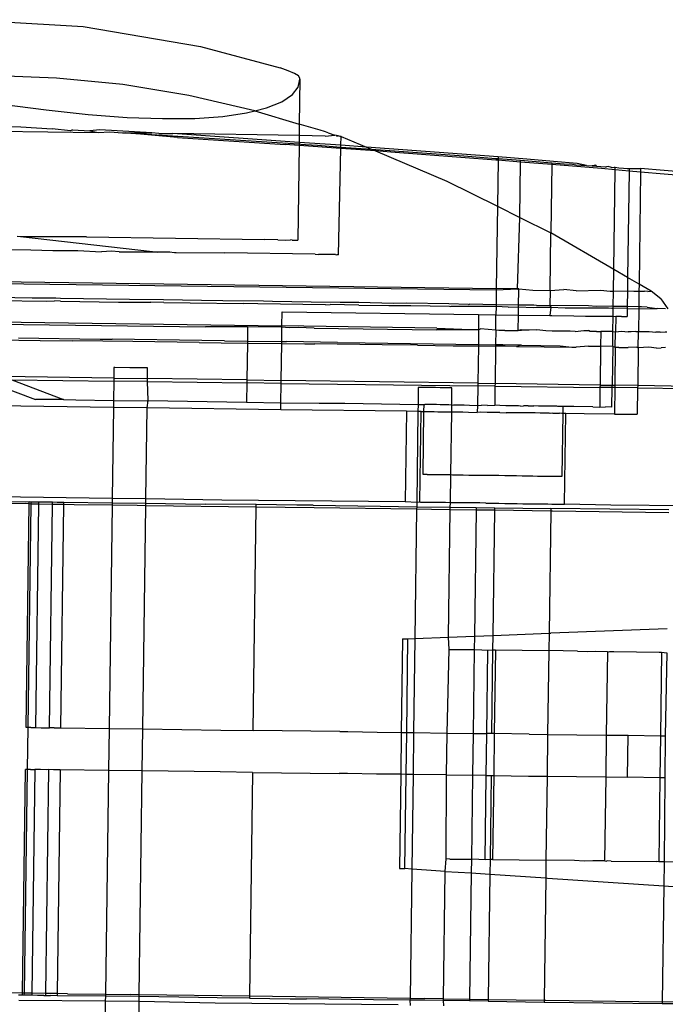
# Model space of a CAD drawing. Extents: x -63 to 63, y -75 to 65.
# Drawn here: x -60 to -59, y 6 to 7 of the extents above; entities that cross this region are included whole.
import ezdxf

# ---------------------------------------------------------------- set-up
doc = ezdxf.new("R2010")
doc.units = 0
doc.header["$MEASUREMENT"] = 0
doc.layers.get('0').update_dxf_attribs({"linetype": 'CONTINUOUS'})

msp = doc.modelspace()

# ---------------------------------------------------------------- linework, layer by layer
for p, q in [((-60.1953, 7.4394), (-60.029, 7.4296)), ((-60.029, 7.4296), (-59.864, 7.4014)), ((-59.864, 7.4014), (-59.7518, 7.3714)), ((-59.7402, 7.3675), (-59.7518, 7.3714)), ((-59.7315, 7.3636), (-59.7402, 7.3675)), ((-60.0666, 7.3572), (-60.1538, 7.3602)), ((-59.9732, 7.3479), (-60.0666, 7.3572)), ((-59.7259, 7.3601), (-59.7315, 7.3636)), ((-59.7261, 7.3443), (-59.7237, 7.3554)), ((-59.7238, 7.357), (-59.7259, 7.3601)), ((-59.7237, 7.3554), (-59.7246, 7.2924)), ((-59.7237, 7.3554), (-59.7238, 7.357)), ((-59.8801, 7.3326), (-59.9732, 7.3479)), ((-59.7343, 7.3338), (-59.7261, 7.3443)), ((-59.7874, 7.3112), (-59.8801, 7.3326)), ((-59.771, 7.315), (-59.7493, 7.3238)), ((-59.7493, 7.3238), (-59.7343, 7.3338)), ((-60.1438, 7.3206), (-60.0811, 7.3123)), ((-60.0811, 7.3123), (-60.0221, 7.306)), ((-59.7988, 7.3081), (-59.7874, 7.3112)), ((-59.7874, 7.3112), (-59.771, 7.315)), ((-59.7874, 7.3112), (-59.7246, 7.2924)), ((-60.0221, 7.306), (-59.9674, 7.3018)), ((-59.9674, 7.3018), (-59.9172, 7.3)), ((-59.9172, 7.3), (-59.872, 7.3004)), ((-59.872, 7.3004), (-59.8326, 7.3032)), ((-59.8326, 7.3032), (-59.7988, 7.3081)), ((-60.349, 7.2853), (-60.0079, 7.2804)), ((-60.1976, 7.2912), (-60.1169, 7.2883)), ((-60.1169, 7.2883), (-60.0729, 7.2858)), ((-60.047, 7.2828), (-60.0729, 7.2858)), ((-60.0443, 7.2844), (-60.047, 7.2828)), ((-60.0443, 7.2844), (-60.02, 7.2828)), ((-60.0057, 7.2844), (-60.02, 7.2828)), ((-60.02, 7.2828), (-60.0079, 7.2804)), ((-59.9323, 7.28), (-60.0057, 7.2844)), ((-59.7246, 7.2924), (-59.7248, 7.2761)), ((-59.695, 7.2836), (-59.7246, 7.2924)), ((-59.6892, 7.2817), (-59.695, 7.2836)), ((-59.6839, 7.2799), (-59.6892, 7.2817)), ((-60.0079, 7.2804), (-59.9914, 7.2812)), ((-59.9914, 7.2812), (-59.9737, 7.2799)), ((-59.9737, 7.2799), (-59.9695, 7.2799)), ((-59.9695, 7.2799), (-59.9323, 7.28)), ((-59.9695, 7.2799), (-59.8663, 7.2735)), ((-59.8964, 7.2736), (-59.9695, 7.2799)), ((-59.9227, 7.2792), (-59.9323, 7.28)), ((-59.9227, 7.2792), (-59.9029, 7.2789)), ((-59.725, 7.2665), (-59.9029, 7.2789)), ((-59.7248, 7.2761), (-59.9029, 7.2789)), ((-59.8964, 7.2736), (-59.7444, 7.2636)), ((-59.8663, 7.2735), (-59.7559, 7.2663)), ((-59.7248, 7.2761), (-59.725, 7.2665)), ((-59.6882, 7.2755), (-59.7248, 7.2761)), ((-59.6882, 7.2755), (-59.6744, 7.2769)), ((-59.6839, 7.2799), (-59.6744, 7.2769)), ((-59.6724, 7.2763), (-59.6744, 7.2769)), ((-59.67, 7.2756), (-59.6724, 7.2763)), ((-59.6724, 7.2763), (-59.6716, 7.2751)), ((-59.6716, 7.2751), (-59.67, 7.2756)), ((-59.667, 7.2749), (-59.67, 7.2756)), ((-59.6658, 7.2749), (-59.667, 7.2749)), ((-59.6661, 7.2625), (-59.6658, 7.2749)), ((-59.6658, 7.2749), (-59.63, 7.2599)), ((-59.7559, 7.2663), (-59.725, 7.2643)), ((-59.725, 7.2622), (-59.7444, 7.2636)), ((-59.725, 7.2622), (-59.7269, 7.1288)), ((-59.725, 7.2665), (-59.725, 7.2643)), ((-59.6884, 7.2642), (-59.725, 7.2665)), ((-59.725, 7.2643), (-59.725, 7.2622)), ((-59.725, 7.2643), (-59.7226, 7.2642)), ((-59.6662, 7.258), (-59.725, 7.2622)), ((-59.7226, 7.2642), (-59.7158, 7.2636)), ((-59.7158, 7.2636), (-59.6988, 7.2624)), ((-59.6988, 7.2624), (-59.6661, 7.26)), ((-59.6661, 7.2625), (-59.6884, 7.2642)), ((-59.6693, 7.1083), (-59.6662, 7.258)), ((-59.6662, 7.258), (-59.6661, 7.26)), ((-59.6174, 7.2546), (-59.6662, 7.258)), ((-59.63, 7.2599), (-59.6661, 7.2625)), ((-59.6661, 7.26), (-59.6661, 7.2625)), ((-59.6661, 7.26), (-59.6228, 7.2568)), ((-59.4445, 7.2462), (-59.63, 7.2599)), ((-59.63, 7.2599), (-59.6228, 7.2568)), ((-59.6228, 7.2568), (-59.6174, 7.2546)), ((-59.6228, 7.2568), (-59.6168, 7.2566)), ((-59.6174, 7.2546), (-59.5166, 7.2121)), ((-59.5956, 7.253), (-59.6174, 7.2546)), ((-59.6168, 7.2566), (-59.4926, 7.2474)), ((-59.4475, 7.2417), (-59.5956, 7.253)), ((-59.4926, 7.2474), (-59.4479, 7.2439)), ((-59.4479, 7.2439), (-59.4445, 7.2437)), ((-59.4445, 7.2415), (-59.4475, 7.2417)), ((-59.4445, 7.2415), (-59.4454, 7.1766)), ((-59.4041, 7.243), (-59.4445, 7.2462)), ((-59.4445, 7.2462), (-59.4445, 7.2437)), ((-59.4445, 7.2437), (-59.4128, 7.2414)), ((-59.4445, 7.2437), (-59.4445, 7.2415)), ((-59.4128, 7.2389), (-59.4445, 7.2415)), ((-59.4128, 7.2414), (-59.3742, 7.2383)), ((-59.4128, 7.2389), (-59.4128, 7.2414)), ((-59.3662, 7.2398), (-59.4041, 7.243)), ((-59.333, 7.2369), (-59.3662, 7.2398)), ((-59.4139, 7.1609), (-59.4128, 7.2389)), ((-59.3688, 7.2353), (-59.4128, 7.2389)), ((-59.3742, 7.2383), (-59.3688, 7.2377)), ((-59.3688, 7.2353), (-59.3701, 7.1391)), ((-59.3688, 7.2377), (-59.3512, 7.2364)), ((-59.3688, 7.2377), (-59.3688, 7.2353)), ((-59.2989, 7.2296), (-59.3688, 7.2353)), ((-59.3512, 7.2364), (-59.3398, 7.2357)), ((-59.3398, 7.2357), (-59.3349, 7.2351)), ((-59.3349, 7.2351), (-59.3197, 7.2339)), ((-59.3197, 7.2339), (-59.333, 7.2369)), ((-59.3197, 7.2339), (-59.3117, 7.2335)), ((-59.3066, 7.2345), (-59.3117, 7.2335)), ((-59.3117, 7.2335), (-59.3059, 7.2329)), ((-59.3059, 7.2329), (-59.3066, 7.2345)), ((-59.3059, 7.2329), (-59.2936, 7.2319)), ((-59.2797, 7.2279), (-59.2989, 7.2296)), ((-59.2936, 7.2319), (-59.2917, 7.2321)), ((-59.2885, 7.2327), (-59.2917, 7.2321)), ((-59.2885, 7.2327), (-59.2831, 7.2312)), ((-59.2831, 7.2312), (-59.2808, 7.2315)), ((-59.2816, 7.0876), (-59.2797, 7.2279)), ((-59.2808, 7.2315), (-59.2797, 7.2317)), ((-59.2797, 7.2317), (-59.2744, 7.2306)), ((-59.2797, 7.2279), (-59.2797, 7.2317)), ((-59.26, 7.2262), (-59.2797, 7.2279)), ((-59.2744, 7.2306), (-59.2676, 7.2301)), ((-59.2676, 7.2301), (-59.2628, 7.2299)), ((-59.2628, 7.2299), (-59.26, 7.2298)), ((-59.26, 7.2262), (-59.2621, 7.0763)), ((-59.26, 7.2298), (-59.2437, 7.2298)), ((-59.26, 7.2298), (-59.26, 7.2262)), ((-59.2437, 7.2248), (-59.26, 7.2262)), ((-59.2437, 7.2298), (-59.2437, 7.2248)), ((-59.0749, 7.2149), (-59.2437, 7.2298)), ((-59.5166, 7.2121), (-59.4454, 7.1766)), ((-59.2437, 7.2248), (-59.2459, 7.0669)), ((-59.1293, 7.2149), (-59.2437, 7.2248)), ((-59.4454, 7.1766), (-59.447, 7.0607)), ((-59.4454, 7.1766), (-59.4139, 7.1609)), ((-59.417, 7.0602), (-59.4139, 7.1609)), ((-59.4139, 7.1609), (-59.3701, 7.1391)), ((-60.1177, 7.1337), (-60.1221, 7.1342)), ((-60.0244, 7.1336), (-60.1177, 7.1337)), ((-59.9313, 7.1122), (-60.1177, 7.1337)), ((-60.0244, 7.1336), (-59.7735, 7.1298)), ((-59.7551, 7.1291), (-59.7735, 7.1298)), ((-59.7551, 7.1291), (-59.7435, 7.129)), ((-59.7435, 7.129), (-59.7371, 7.1291)), ((-59.7347, 7.1289), (-59.7371, 7.1291)), ((-59.7347, 7.1289), (-59.7291, 7.1288)), ((-59.3712, 7.058), (-59.3701, 7.1391)), ((-59.2816, 7.0876), (-59.3701, 7.1391)), ((-60.1635, 7.116), (-60.103, 7.1152)), ((-60.103, 7.1152), (-60.0719, 7.1144)), ((-59.7291, 7.1288), (-59.7269, 7.1288)), ((-60.0719, 7.1144), (-60.0367, 7.1142)), ((-60.0367, 7.1142), (-60.0034, 7.1125)), ((-59.9893, 7.1131), (-60.0034, 7.1125)), ((-59.9786, 7.1122), (-59.9893, 7.1131)), ((-59.9786, 7.1122), (-59.9313, 7.1122)), ((-59.9313, 7.1122), (-59.9243, 7.1126)), ((-59.9247, 7.1116), (-59.9313, 7.1122)), ((-59.9077, 7.1123), (-59.9247, 7.1116)), ((-59.9243, 7.1126), (-59.9077, 7.1123)), ((-59.9077, 7.1123), (-59.9005, 7.1116)), ((-59.9005, 7.1116), (-59.8983, 7.1114)), ((-59.8983, 7.1114), (-59.8294, 7.1112)), ((-59.7023, 7.1091), (-59.8294, 7.1112)), ((-59.7023, 7.1091), (-59.6974, 7.1086)), ((-59.6775, 7.1084), (-59.6974, 7.1086)), ((-59.6735, 7.1085), (-59.6775, 7.1084)), ((-59.6735, 7.1085), (-59.6718, 7.1083)), ((-59.6693, 7.1083), (-59.6718, 7.1083)), ((-59.282, 7.0571), (-59.2816, 7.0876)), ((-59.2621, 7.0763), (-59.2816, 7.0876)), ((-60.3519, 7.0737), (-59.447, 7.0607)), ((-59.2621, 7.0763), (-59.262, 7.0576)), ((-59.2459, 7.0669), (-59.2621, 7.0763)), ((-60.3519, 7.0705), (-59.447, 7.0589)), ((-59.417, 7.0602), (-59.447, 7.0607)), ((-59.447, 7.0607), (-59.447, 7.0589)), ((-59.447, 7.0589), (-59.417, 7.0602)), ((-59.4153, 7.0602), (-59.417, 7.0602)), ((-59.4153, 7.0585), (-59.417, 7.0602)), ((-59.4153, 7.0602), (-59.3955, 7.0583)), ((-59.2459, 7.0669), (-59.246, 7.0568)), ((-59.2286, 7.0568), (-59.2459, 7.0669)), ((-60.3512, 7.0466), (-60.0807, 7.043)), ((-60.1012, 7.047), (-60.1729, 7.0484)), ((-60.0678, 7.0469), (-60.1012, 7.047)), ((-60.0611, 7.0468), (-60.0678, 7.0469)), ((-59.9638, 7.0451), (-60.0611, 7.0468)), ((-59.447, 7.0589), (-59.4473, 7.0376)), ((-59.4156, 7.0371), (-59.4153, 7.0585)), ((-59.3955, 7.0583), (-59.3712, 7.058)), ((-59.3712, 7.058), (-59.3715, 7.0369)), ((-59.3712, 7.058), (-59.352, 7.0592)), ((-59.3345, 7.0576), (-59.352, 7.0592)), ((-59.3345, 7.0576), (-59.3001, 7.0583)), ((-59.3001, 7.0583), (-59.2868, 7.0571)), ((-59.2868, 7.0571), (-59.282, 7.0571)), ((-59.2822, 7.0356), (-59.282, 7.0571)), ((-59.282, 7.0571), (-59.262, 7.0576)), ((-59.262, 7.0576), (-59.2626, 7.0353)), ((-59.262, 7.0576), (-59.2531, 7.0568)), ((-59.2531, 7.0568), (-59.246, 7.0568)), ((-59.246, 7.0568), (-59.2463, 7.0351)), ((-59.246, 7.0568), (-59.2381, 7.0571)), ((-59.2336, 7.0567), (-59.2381, 7.0571)), ((-59.2336, 7.0567), (-59.2286, 7.0568)), ((-59.2154, 7.046), (-59.2286, 7.0568)), ((-59.2154, 7.046), (-59.2053, 7.0321)), ((-60.0807, 7.043), (-60.0698, 7.0432)), ((-60.0612, 7.0428), (-60.0698, 7.0432)), ((-60.0612, 7.0428), (-59.9795, 7.0417)), ((-59.9795, 7.0417), (-59.9337, 7.0414)), ((-59.9158, 7.0448), (-59.9638, 7.0451)), ((-59.9157, 7.0409), (-59.9337, 7.0414)), ((-59.8623, 7.044), (-59.9158, 7.0448)), ((-59.9157, 7.0409), (-59.8786, 7.0404)), ((-59.8786, 7.0404), (-59.8037, 7.0398)), ((-59.8324, 7.0432), (-59.8623, 7.044)), ((-59.7751, 7.0428), (-59.8324, 7.0432)), ((-59.7829, 7.0391), (-59.8037, 7.0398)), ((-59.6877, 7.0379), (-59.7829, 7.0391)), ((-59.7626, 7.0426), (-59.7751, 7.0428)), ((-59.7081, 7.0414), (-59.7626, 7.0426)), ((-59.6668, 7.0412), (-59.7081, 7.0414)), ((-59.6877, 7.0379), (-59.6812, 7.0382)), ((-59.6409, 7.0373), (-59.6812, 7.0382)), ((-59.6409, 7.0409), (-59.6668, 7.0412)), ((-59.5923, 7.0398), (-59.6409, 7.0409)), ((-59.6409, 7.0373), (-59.5985, 7.0367)), ((-59.5985, 7.0367), (-59.5675, 7.0368)), ((-59.5737, 7.0399), (-59.5923, 7.0398)), ((-59.5137, 7.039), (-59.5737, 7.0399)), ((-59.5675, 7.0368), (-59.5132, 7.0357)), ((-59.486, 7.0382), (-59.5137, 7.039)), ((-59.5132, 7.0357), (-59.5111, 7.0356)), ((-59.4635, 7.0355), (-59.5111, 7.0356)), ((-59.486, 7.0382), (-59.4846, 7.0386)), ((-59.4473, 7.0376), (-59.4846, 7.0386)), ((-59.4473, 7.0353), (-59.4635, 7.0355)), ((-59.4473, 7.0353), (-59.4475, 7.0236)), ((-59.4156, 7.0371), (-59.4473, 7.0376)), ((-59.4473, 7.0376), (-59.4473, 7.0353)), ((-59.4304, 7.0346), (-59.4473, 7.0353)), ((-59.4304, 7.0346), (-59.4156, 7.0349)), ((-59.4158, 7.0232), (-59.4156, 7.0349)), ((-59.3999, 7.0374), (-59.4156, 7.0371)), ((-59.4156, 7.0349), (-59.4156, 7.0371)), ((-59.4156, 7.0349), (-59.3946, 7.0342)), ((-59.3942, 7.0373), (-59.3999, 7.0374)), ((-59.3946, 7.0342), (-59.3716, 7.0344)), ((-59.3903, 7.0368), (-59.3942, 7.0373)), ((-59.3903, 7.0368), (-59.3715, 7.0369)), ((-59.3703, 7.0343), (-59.3717, 7.0227)), ((-59.3716, 7.0344), (-59.3703, 7.0343)), ((-59.3173, 7.0361), (-59.3715, 7.0369)), ((-59.3715, 7.0369), (-59.3703, 7.0343)), ((-59.3703, 7.0343), (-59.35, 7.0336)), ((-59.35, 7.0336), (-59.289, 7.0334)), ((-59.3062, 7.0355), (-59.3173, 7.0361)), ((-59.2846, 7.0357), (-59.3062, 7.0355)), ((-59.289, 7.0334), (-59.2843, 7.0328)), ((-59.2822, 7.0356), (-59.2846, 7.0357)), ((-59.2843, 7.0328), (-59.2823, 7.0328)), ((-59.2824, 7.0216), (-59.2823, 7.0328)), ((-59.2823, 7.0328), (-59.2822, 7.0356)), ((-59.2627, 7.0325), (-59.2823, 7.0328)), ((-59.2626, 7.0353), (-59.2822, 7.0356)), ((-59.2627, 7.0325), (-59.2628, 7.0214)), ((-59.2626, 7.0353), (-59.2627, 7.0325)), ((-59.2627, 7.0325), (-59.2463, 7.0323)), ((-59.2463, 7.0351), (-59.2626, 7.0353)), ((-59.2463, 7.0323), (-59.2468, 7.0003)), ((-59.2424, 7.035), (-59.2463, 7.0351)), ((-59.2463, 7.0351), (-59.2463, 7.0323)), ((-59.2463, 7.0323), (-59.2202, 7.0326)), ((-59.2346, 7.0343), (-59.2424, 7.035)), ((-59.2346, 7.0343), (-59.2202, 7.0326)), ((-59.2086, 7.0319), (-59.2202, 7.0326)), ((-59.7491, 7.008), (-59.7488, 7.0277)), ((-59.7488, 7.0277), (-59.472, 7.0239)), ((-59.472, 7.0239), (-59.4723, 7.0039)), ((-59.472, 7.0239), (-59.4475, 7.0236)), ((-59.4478, 7.0019), (-59.4475, 7.0236)), ((-59.4475, 7.0236), (-59.4158, 7.0232)), ((-59.4161, 7.0016), (-59.4158, 7.0232)), ((-59.4158, 7.0232), (-59.3717, 7.0227)), ((-59.3717, 7.0227), (-59.369, 7.0225)), ((-59.369, 7.0225), (-59.3378, 7.0222)), ((-59.3378, 7.0222), (-59.3213, 7.0219)), ((-59.3213, 7.0219), (-59.3087, 7.0219)), ((-59.3087, 7.0219), (-59.2824, 7.0216)), ((-59.2827, 7), (-59.2824, 7.0216)), ((-59.2824, 7.0216), (-59.2788, 7.0214)), ((-59.2788, 7.0214), (-59.279, 6.9997)), ((-59.2704, 7.0214), (-59.2788, 7.0214)), ((-59.2704, 7.0214), (-59.2628, 7.0214)), ((-60.3527, 7.0165), (-59.7491, 7.008)), ((-60.2512, 7.0119), (-59.857, 7.0067)), ((-59.7974, 7.0067), (-59.857, 7.0067)), ((-59.7974, 7.0067), (-59.7977, 6.9867)), ((-59.7491, 7.0061), (-59.7974, 7.0067)), ((-59.7494, 6.9859), (-59.7491, 7.0061)), ((-59.7491, 7.0061), (-59.7491, 7.008)), ((-59.531, 7.0048), (-59.7491, 7.008)), ((-59.7391, 7.0052), (-59.7491, 7.0061)), ((-59.7261, 7.0058), (-59.7391, 7.0052)), ((-59.7036, 7.0048), (-59.7261, 7.0058)), ((-59.7036, 7.0048), (-59.5312, 7.0026)), ((-59.531, 7.0048), (-59.472, 7.0023)), ((-60.1201, 6.9912), (-60.005, 6.9895)), ((-59.472, 7.0023), (-59.5312, 7.0026)), ((-59.4723, 7.0039), (-59.472, 7.0023)), ((-59.472, 7.0023), (-59.4723, 6.9818)), ((-59.472, 7.0023), (-59.4694, 7.0038)), ((-59.4478, 7.0019), (-59.4694, 7.0038)), ((-59.4478, 7.0019), (-59.4481, 6.9814)), ((-59.4435, 7.0016), (-59.4478, 7.0019)), ((-59.4348, 7.0015), (-59.4435, 7.0016)), ((-59.4348, 7.0015), (-59.4161, 7.0016)), ((-59.4161, 7.0016), (-59.4122, 7.003)), ((-59.4114, 7.0014), (-59.4161, 7.0016)), ((-59.4122, 7.003), (-59.3901, 7.0026)), ((-59.3901, 7.0026), (-59.4114, 7.0014)), ((-59.3774, 7.0011), (-59.3901, 7.0026)), ((-59.3681, 7.0007), (-59.3774, 7.0011)), ((-59.343, 7.0007), (-59.3681, 7.0007)), ((-59.3361, 7.0003), (-59.343, 7.0007)), ((-59.3361, 7.0003), (-59.3235, 7.0016)), ((-59.3235, 7.0016), (-59.3173, 7.0015)), ((-59.3149, 7.0003), (-59.3173, 7.0015)), ((-59.3056, 7), (-59.3149, 7.0003)), ((-59.3056, 7), (-59.2998, 7)), ((-59.2998, 7), (-59.3001, 6.9793)), ((-59.2948, 7.0001), (-59.2998, 7)), ((-59.2839, 7), (-59.2948, 7.0001)), ((-59.2827, 7), (-59.2839, 7)), ((-59.283, 6.979), (-59.2827, 7)), ((-59.2827, 7), (-59.279, 6.9997)), ((-59.2794, 6.9775), (-59.279, 6.9997)), ((-59.279, 6.9997), (-59.2704, 7.0007)), ((-59.2704, 7.0007), (-59.2613, 6.9995)), ((-59.2568, 6.9995), (-59.2613, 6.9995)), ((-59.2505, 7.0003), (-59.2568, 6.9995)), ((-59.2505, 7.0003), (-59.2468, 7.0003)), ((-59.2471, 6.9773), (-59.2468, 7.0003)), ((-59.2468, 7.0003), (-59.2314, 7)), ((-59.2314, 7), (-59.2222, 6.9992)), ((-59.2162, 6.9991), (-59.2222, 6.9992)), ((-59.2162, 6.9991), (-59.2092, 6.9995)), ((-59.2092, 6.9995), (-59.2069, 6.9995)), ((-60.2252, 6.9894), (-60.0899, 6.9876)), ((-60.0899, 6.9876), (-60.0436, 6.9871)), ((-59.9593, 6.9859), (-60.0436, 6.9871)), ((-60.005, 6.9895), (-59.9883, 6.9894)), ((-59.8621, 6.9876), (-59.9883, 6.9894)), ((-59.8659, 6.9847), (-59.9593, 6.9859)), ((-59.8659, 6.9847), (-59.8345, 6.9843)), ((-59.8301, 6.9871), (-59.8621, 6.9876)), ((-59.8345, 6.9843), (-59.7977, 6.9839)), ((-59.8301, 6.9871), (-59.7977, 6.9867)), ((-59.7977, 6.9839), (-59.7984, 6.9319)), ((-59.7977, 6.9867), (-59.7977, 6.9839)), ((-59.7977, 6.9867), (-59.7494, 6.9859)), ((-59.7977, 6.9839), (-59.7494, 6.9833)), ((-59.7501, 6.9312), (-59.7494, 6.9833)), ((-59.7494, 6.9859), (-59.7428, 6.9859)), ((-59.7494, 6.9833), (-59.7494, 6.9859)), ((-59.7494, 6.9833), (-59.717, 6.9828)), ((-59.6706, 6.9847), (-59.7428, 6.9859)), ((-59.717, 6.9828), (-59.7028, 6.9827)), ((-59.6077, 6.9814), (-59.7028, 6.9827)), ((-59.6706, 6.9847), (-59.6316, 6.9843)), ((-59.6316, 6.9843), (-59.4723, 6.9818)), ((-59.558, 6.9809), (-59.6077, 6.9814)), ((-59.558, 6.9809), (-59.5079, 6.9801)), ((-59.5079, 6.9801), (-59.4723, 6.9798)), ((-59.4723, 6.9798), (-59.473, 6.9273)), ((-59.4723, 6.9818), (-59.4723, 6.9798)), ((-59.4723, 6.9818), (-59.4481, 6.9814)), ((-59.4723, 6.9798), (-59.4481, 6.9795)), ((-59.4481, 6.9795), (-59.4488, 6.9269)), ((-59.4481, 6.9814), (-59.4481, 6.9795)), ((-59.4377, 6.9814), (-59.4481, 6.9814)), ((-59.4344, 6.9794), (-59.4481, 6.9795)), ((-59.4113, 6.9809), (-59.4377, 6.9814)), ((-59.4185, 6.9791), (-59.4344, 6.9794)), ((-59.4113, 6.9809), (-59.4185, 6.9791)), ((-59.4185, 6.9791), (-59.3404, 6.9781)), ((-59.4113, 6.9809), (-59.357, 6.9801)), ((-59.357, 6.9801), (-59.3404, 6.9781)), ((-59.3404, 6.9781), (-59.3347, 6.9782)), ((-59.3169, 6.9794), (-59.3347, 6.9782)), ((-59.3169, 6.9794), (-59.3001, 6.9793)), ((-59.3001, 6.9793), (-59.3008, 6.9248)), ((-59.283, 6.979), (-59.3001, 6.9793)), ((-59.283, 6.979), (-59.2837, 6.9245)), ((-59.2794, 6.9775), (-59.283, 6.979)), ((-59.2794, 6.9775), (-59.2801, 6.9244)), ((-59.2744, 6.9774), (-59.2794, 6.9775)), ((-59.2744, 6.9774), (-59.261, 6.9774)), ((-59.249, 6.9782), (-59.261, 6.9774)), ((-59.249, 6.9782), (-59.2471, 6.9773)), ((-59.2471, 6.9773), (-59.2478, 6.924)), ((-59.2319, 6.9781), (-59.2471, 6.9773)), ((-59.2211, 6.9768), (-59.2319, 6.9781)), ((-59.2211, 6.9768), (-59.2149, 6.977)), ((-59.2088, 6.9774), (-59.2149, 6.977)), ((-59.9858, 6.9495), (-59.986, 6.9345)), ((-59.9845, 6.9495), (-59.9858, 6.9495)), ((-59.9633, 6.9492), (-59.9845, 6.9495)), ((-59.9616, 6.9492), (-59.9633, 6.9492)), ((-59.9557, 6.9491), (-59.9616, 6.9492)), ((-59.9399, 6.9489), (-59.9557, 6.9491)), ((-59.9383, 6.9488), (-59.9399, 6.9489)), ((-59.9385, 6.9339), (-59.9383, 6.9488)), ((-59.986, 6.9345), (-60.142, 6.9367)), ((-60.1714, 6.9327), (-60.0962, 6.9044)), ((-60.1298, 6.9321), (-60.0571, 6.9044)), ((-60.1298, 6.9321), (-59.9861, 6.9302)), ((-59.9861, 6.9302), (-59.9865, 6.903)), ((-59.986, 6.9345), (-59.9861, 6.9302)), ((-59.9386, 6.9296), (-59.9861, 6.9302)), ((-59.986, 6.9345), (-59.9385, 6.9339)), ((-59.9386, 6.9296), (-59.9385, 6.9339)), ((-59.9375, 6.9028), (-59.9386, 6.9296)), ((-59.9386, 6.9296), (-59.7985, 6.9277)), ((-59.7984, 6.9319), (-59.9385, 6.9339)), ((-59.7985, 6.9277), (-59.7989, 6.9004)), ((-59.7984, 6.9319), (-59.7985, 6.9277)), ((-59.7502, 6.9271), (-59.7985, 6.9277)), ((-59.7984, 6.9319), (-59.7501, 6.9312)), ((-59.7505, 6.8998), (-59.7502, 6.9271)), ((-59.7502, 6.9271), (-59.7501, 6.9312)), ((-59.7502, 6.9271), (-59.473, 6.9235)), ((-59.473, 6.9273), (-59.7501, 6.9312)), ((-59.5569, 6.9215), (-59.5573, 6.8971)), ((-59.5553, 6.9215), (-59.5569, 6.9215)), ((-59.5344, 6.9212), (-59.5553, 6.9215)), ((-59.5328, 6.9212), (-59.5344, 6.9212)), ((-59.5259, 6.921), (-59.5328, 6.9212)), ((-59.5109, 6.9209), (-59.5259, 6.921)), ((-59.5096, 6.9208), (-59.5109, 6.9209)), ((-59.5099, 6.8965), (-59.5096, 6.9208)), ((-59.473, 6.9235), (-59.4734, 6.896)), ((-59.473, 6.9273), (-59.4488, 6.9269)), ((-59.473, 6.9273), (-59.473, 6.9235)), ((-59.4489, 6.9232), (-59.473, 6.9235)), ((-59.4489, 6.9232), (-59.4492, 6.8962)), ((-59.4488, 6.9269), (-59.4489, 6.9232)), ((-59.4489, 6.9232), (-59.3009, 6.9213)), ((-59.3008, 6.9248), (-59.4488, 6.9269)), ((-59.3009, 6.9213), (-59.3013, 6.8937)), ((-59.3008, 6.9248), (-59.3009, 6.9213)), ((-59.2838, 6.9211), (-59.3009, 6.9213)), ((-59.3008, 6.9248), (-59.2837, 6.9245)), ((-59.2842, 6.8937), (-59.2838, 6.9211)), ((-59.2838, 6.9211), (-59.2837, 6.9245)), ((-59.2801, 6.9211), (-59.2838, 6.9211)), ((-59.2837, 6.9245), (-59.2801, 6.9244)), ((-59.2801, 6.9211), (-59.2806, 6.8836)), ((-59.2801, 6.9244), (-59.2801, 6.9211)), ((-59.2478, 6.924), (-59.2801, 6.9244)), ((-59.2479, 6.9207), (-59.2801, 6.9211)), ((-59.2478, 6.924), (-59.2479, 6.9207)), ((-58.8142, 6.9173), (-59.2478, 6.924)), ((-59.2479, 6.9207), (-59.2484, 6.8836)), ((-59.2479, 6.9207), (-58.8072, 6.9155)), ((-59.9866, 6.8931), (-60.345, 6.8979)), ((-60.0571, 6.9044), (-60.0962, 6.9044)), ((-60.0571, 6.9044), (-60.0396, 6.9037)), ((-60.0396, 6.9037), (-59.9865, 6.903)), ((-59.9866, 6.8931), (-59.9883, 6.7649)), ((-59.9865, 6.903), (-59.9866, 6.8931)), ((-59.9391, 6.8925), (-59.9866, 6.8931)), ((-59.9865, 6.903), (-59.939, 6.9023)), ((-59.9391, 6.8925), (-59.9375, 6.9028)), ((-59.939, 6.9023), (-59.9375, 6.9028)), ((-59.9375, 6.9028), (-59.7989, 6.9004)), ((-59.7989, 6.9004), (-59.7505, 6.8998)), ((-59.7507, 6.8899), (-59.7505, 6.8998)), ((-59.7505, 6.8998), (-59.6965, 6.899)), ((-59.6965, 6.899), (-59.6605, 6.899)), ((-59.6605, 6.899), (-59.5573, 6.8971)), ((-59.5573, 6.8971), (-59.5574, 6.8873)), ((-59.5573, 6.8971), (-59.5488, 6.8973)), ((-59.549, 6.8874), (-59.5488, 6.8973)), ((-59.5488, 6.8973), (-59.5478, 6.8973)), ((-59.5432, 6.8973), (-59.5478, 6.8973)), ((-59.5401, 6.8971), (-59.5432, 6.8973)), ((-59.5314, 6.8971), (-59.5401, 6.8971)), ((-59.5263, 6.8969), (-59.5314, 6.8971)), ((-59.514, 6.8969), (-59.5263, 6.8969)), ((-59.5099, 6.8965), (-59.514, 6.8969)), ((-59.5099, 6.8965), (-59.5074, 6.8967)), ((-59.5098, 6.8868), (-59.5099, 6.8965)), ((-59.5074, 6.8967), (-59.4923, 6.8967)), ((-59.4923, 6.8967), (-59.4846, 6.8963)), ((-59.4846, 6.8963), (-59.4734, 6.896)), ((-59.4734, 6.896), (-59.4739, 6.8861)), ((-59.4734, 6.896), (-59.4678, 6.8963)), ((-59.4595, 6.896), (-59.4678, 6.8963)), ((-59.4595, 6.896), (-59.4492, 6.8962)), ((-59.4421, 6.896), (-59.4492, 6.8962)), ((-59.4338, 6.8956), (-59.4421, 6.896)), ((-59.417, 6.8956), (-59.4338, 6.8956)), ((-59.4156, 6.8956), (-59.417, 6.8956)), ((-59.4128, 6.8952), (-59.4156, 6.8956)), ((-59.4128, 6.8952), (-59.4088, 6.8956)), ((-59.4019, 6.8954), (-59.4088, 6.8956)), ((-59.4019, 6.8954), (-59.3943, 6.8953)), ((-59.3876, 6.895), (-59.3943, 6.8953)), ((-59.3771, 6.8951), (-59.3876, 6.895)), ((-59.3753, 6.895), (-59.3771, 6.8951)), ((-59.3709, 6.8951), (-59.3753, 6.895)), ((-59.3638, 6.8949), (-59.3709, 6.8951)), ((-59.3616, 6.8948), (-59.3638, 6.8949)), ((-59.3604, 6.8947), (-59.3616, 6.8948)), ((-59.3584, 6.8947), (-59.3604, 6.8947)), ((-59.3543, 6.8944), (-59.3584, 6.8947)), ((-59.3528, 6.8946), (-59.3543, 6.8944)), ((-59.3529, 6.8848), (-59.3528, 6.8946)), ((-59.3377, 6.8946), (-59.3528, 6.8946)), ((-59.3112, 6.8942), (-59.3377, 6.8946)), ((-59.3112, 6.8942), (-59.3013, 6.8937)), ((-59.3013, 6.8937), (-59.2931, 6.8939)), ((-59.2842, 6.8937), (-59.2931, 6.8939)), ((-59.9408, 6.7643), (-59.9391, 6.8925)), ((-59.7507, 6.8899), (-59.9391, 6.8925)), ((-59.5737, 6.888), (-59.7507, 6.8899)), ((-59.5737, 6.888), (-59.5755, 6.7601)), ((-59.5574, 6.8873), (-59.5737, 6.888)), ((-59.5574, 6.8873), (-59.5589, 6.7592)), ((-59.5529, 6.8875), (-59.5574, 6.8873)), ((-59.5546, 6.7596), (-59.5529, 6.8875)), ((-59.5529, 6.8875), (-59.5518, 6.8875)), ((-59.5518, 6.8875), (-59.549, 6.8874)), ((-59.5502, 6.7989), (-59.549, 6.8874)), ((-59.549, 6.8874), (-59.5471, 6.8875)), ((-59.5471, 6.8875), (-59.5438, 6.8873)), ((-59.5438, 6.8873), (-59.5347, 6.8873)), ((-59.5347, 6.8873), (-59.5294, 6.8871)), ((-59.5294, 6.8871), (-59.5166, 6.8871)), ((-59.5166, 6.8871), (-59.5098, 6.8868)), ((-59.5113, 6.7985), (-59.5098, 6.8868)), ((-59.5098, 6.8868), (-59.4941, 6.8868)), ((-59.4941, 6.8868), (-59.4861, 6.8865)), ((-59.4861, 6.8865), (-59.4739, 6.8861)), ((-59.4686, 6.8865), (-59.4739, 6.8861)), ((-59.46, 6.8861), (-59.4686, 6.8865)), ((-59.4419, 6.8861), (-59.46, 6.8861)), ((-59.4419, 6.8861), (-59.4333, 6.8858)), ((-59.4218, 6.8854), (-59.4333, 6.8858)), ((-59.4158, 6.8858), (-59.4218, 6.8854)), ((-59.4078, 6.8854), (-59.4158, 6.8858)), ((-59.3921, 6.8854), (-59.4078, 6.8854)), ((-59.3852, 6.8852), (-59.3921, 6.8854)), ((-59.3725, 6.8852), (-59.3852, 6.8852)), ((-59.3709, 6.8848), (-59.3725, 6.8852)), ((-59.3672, 6.8849), (-59.3709, 6.8848)), ((-59.3672, 6.8849), (-59.3581, 6.8849)), ((-59.3548, 6.8848), (-59.3581, 6.8849)), ((-59.3529, 6.8848), (-59.3548, 6.8848)), ((-59.3541, 6.7962), (-59.3529, 6.8848)), ((-59.3501, 6.8848), (-59.3529, 6.8848)), ((-59.3507, 6.7568), (-59.349, 6.8847)), ((-59.349, 6.8847), (-59.3501, 6.8848)), ((-59.3232, 6.8841), (-59.349, 6.8847)), ((-59.2806, 6.8836), (-59.3232, 6.8841)), ((-59.2806, 6.8836), (-59.2484, 6.8836)), ((-59.5491, 6.7989), (-59.5502, 6.7989)), ((-59.5446, 6.7989), (-59.5491, 6.7989)), ((-59.5446, 6.7989), (-59.5414, 6.7987)), ((-59.5414, 6.7987), (-59.5327, 6.7987)), ((-59.5327, 6.7987), (-59.5276, 6.7985)), ((-59.5276, 6.7985), (-59.5153, 6.7985)), ((-59.5153, 6.7985), (-59.5113, 6.7985)), ((-59.5115, 6.7589), (-59.5113, 6.7985)), ((-59.5113, 6.7985), (-59.5087, 6.7982)), ((-59.5087, 6.7982), (-59.4936, 6.7982)), ((-59.4936, 6.7982), (-59.4859, 6.7979)), ((-59.4859, 6.7979), (-59.4691, 6.7979)), ((-59.4691, 6.7979), (-59.4608, 6.7976)), ((-59.4608, 6.7976), (-59.4434, 6.7976)), ((-59.4434, 6.7976), (-59.4352, 6.7972)), ((-59.4352, 6.7972), (-59.4184, 6.7972)), ((-59.4184, 6.7972), (-59.4107, 6.7969)), ((-59.4107, 6.7969), (-59.3956, 6.7969)), ((-59.3956, 6.7969), (-59.389, 6.7966)), ((-59.389, 6.7966), (-59.3767, 6.7966)), ((-59.3767, 6.7966), (-59.3716, 6.7964)), ((-59.3716, 6.7964), (-59.3629, 6.7964)), ((-59.3629, 6.7964), (-59.3597, 6.7963)), ((-59.3597, 6.7963), (-59.3552, 6.7963)), ((-59.3552, 6.7963), (-59.3541, 6.7962)), ((-59.9883, 6.7649), (-60.3467, 6.7698)), ((-60.2366, 6.7623), (-60.1107, 6.7604)), ((-60.1052, 6.7572), (-60.2366, 6.7589)), ((-60.1107, 6.7604), (-60.1052, 6.7605)), ((-60.1095, 6.4424), (-60.1052, 6.7572)), ((-60.1029, 6.7571), (-60.1072, 6.4424)), ((-60.1052, 6.7605), (-60.1029, 6.7604)), ((-60.1052, 6.7572), (-60.1052, 6.7605)), ((-60.1029, 6.7571), (-60.1052, 6.7572)), ((-60.1029, 6.7604), (-60.0984, 6.7604)), ((-60.1029, 6.7604), (-60.1029, 6.7571)), ((-60.0922, 6.757), (-60.1029, 6.7571)), ((-60.0984, 6.7604), (-60.0921, 6.7603)), ((-60.0922, 6.757), (-60.0965, 6.4423)), ((-60.0921, 6.7603), (-60.0922, 6.757)), ((-60.0726, 6.7567), (-60.0922, 6.757)), ((-60.0921, 6.7603), (-60.0842, 6.7602)), ((-60.0842, 6.7602), (-60.0752, 6.76)), ((-60.0768, 6.442), (-60.0726, 6.7567)), ((-60.0752, 6.76), (-60.0725, 6.7601)), ((-60.0726, 6.7567), (-60.0725, 6.7601)), ((-60.0564, 6.7565), (-60.0726, 6.7567)), ((-60.0725, 6.7601), (-60.0658, 6.7599)), ((-60.0658, 6.7599), (-60.0563, 6.7598)), ((-60.0606, 6.4417), (-60.0564, 6.7565)), ((-60.0564, 6.7565), (-60.0563, 6.7598)), ((-60.0417, 6.7562), (-60.0564, 6.7565)), ((-60.0563, 6.7598), (-59.9884, 6.7589)), ((-59.9885, 6.7554), (-60.0417, 6.7562)), ((-59.9885, 6.7554), (-59.9927, 6.4409)), ((-59.9884, 6.7589), (-59.9885, 6.7554)), ((-59.9533, 6.7551), (-59.9885, 6.7554)), ((-59.9883, 6.7649), (-59.9884, 6.7589)), ((-59.9884, 6.7589), (-59.9409, 6.7582)), ((-59.9408, 6.7643), (-59.9883, 6.7649)), ((-59.941, 6.7548), (-59.9533, 6.7551)), ((-59.9452, 6.4403), (-59.941, 6.7548)), ((-59.941, 6.7548), (-59.9409, 6.7582)), ((-59.7856, 6.7528), (-59.941, 6.7548)), ((-59.9409, 6.7582), (-59.9408, 6.7643)), ((-59.9409, 6.7582), (-59.8574, 6.7571)), ((-59.8337, 6.7628), (-59.9408, 6.7643)), ((-59.7855, 6.7563), (-59.8574, 6.7571)), ((-59.5755, 6.7601), (-59.8337, 6.7628)), ((-59.7856, 6.7528), (-59.7855, 6.7563)), ((-59.7279, 6.7554), (-59.7855, 6.7563)), ((-59.7052, 6.7554), (-59.7279, 6.7554)), ((-59.7052, 6.7554), (-59.6106, 6.7539)), ((-59.5589, 6.7592), (-59.5755, 6.7601)), ((-59.5589, 6.7592), (-59.5592, 6.7532)), ((-59.5546, 6.7596), (-59.5589, 6.7592)), ((-59.5535, 6.7595), (-59.5546, 6.7596)), ((-59.5488, 6.7595), (-59.5535, 6.7595)), ((-59.5455, 6.7594), (-59.5488, 6.7595)), ((-59.5365, 6.7594), (-59.5455, 6.7594)), ((-59.5312, 6.7592), (-59.5365, 6.7594)), ((-59.5184, 6.7592), (-59.5312, 6.7592)), ((-59.5115, 6.7589), (-59.5184, 6.7592)), ((-59.5119, 6.7526), (-59.5115, 6.7589)), ((-59.4958, 6.7589), (-59.5115, 6.7589)), ((-59.4878, 6.7586), (-59.4958, 6.7589)), ((-59.4703, 6.7586), (-59.4878, 6.7586)), ((-59.4617, 6.7582), (-59.4703, 6.7586)), ((-59.4617, 6.7582), (-59.4436, 6.7582)), ((-59.4436, 6.7582), (-59.435, 6.7578)), ((-59.435, 6.7578), (-59.4176, 6.7578)), ((-59.4176, 6.7578), (-59.4095, 6.7575)), ((-59.4095, 6.7575), (-59.3939, 6.7575)), ((-59.3939, 6.7575), (-59.387, 6.7572)), ((-59.387, 6.7572), (-59.3742, 6.7572)), ((-59.3742, 6.7572), (-59.3689, 6.757)), ((-59.3689, 6.757), (-59.3599, 6.757)), ((-59.3599, 6.757), (-59.3565, 6.7568)), ((-59.3565, 6.7568), (-59.3519, 6.7568)), ((-59.3519, 6.7568), (-59.3507, 6.7568)), ((-59.2858, 6.7555), (-59.3507, 6.7568)), ((-59.1706, 6.7546), (-59.2858, 6.7555)), ((-59.7898, 6.4383), (-59.7856, 6.7528)), ((-59.7038, 6.7516), (-59.7856, 6.7528)), ((-59.5593, 6.7497), (-59.7038, 6.7516)), ((-59.6106, 6.7539), (-59.5592, 6.7532)), ((-59.5593, 6.7497), (-59.5617, 6.5677)), ((-59.5592, 6.7532), (-59.5593, 6.7497)), ((-59.5385, 6.7495), (-59.5593, 6.7497)), ((-59.5592, 6.7532), (-59.5119, 6.7526)), ((-59.5119, 6.749), (-59.5385, 6.7495)), ((-59.5144, 6.5695), (-59.5119, 6.749)), ((-59.5119, 6.7526), (-59.4753, 6.7524)), ((-59.5119, 6.749), (-59.5119, 6.7526)), ((-59.4753, 6.7487), (-59.5119, 6.749)), ((-59.4753, 6.7487), (-59.4778, 6.5709)), ((-59.4753, 6.7524), (-59.449, 6.7519)), ((-59.4753, 6.7524), (-59.4753, 6.7487)), ((-59.4491, 6.7483), (-59.4753, 6.7487)), ((-59.4515, 6.5719), (-59.4491, 6.7483)), ((-59.4491, 6.7483), (-59.449, 6.7519)), ((-59.3704, 6.7473), (-59.4491, 6.7483)), ((-59.449, 6.7519), (-59.3703, 6.7507)), ((-59.3704, 6.7473), (-59.3727, 6.575)), ((-59.3703, 6.7507), (-59.3704, 6.7473)), ((-59.368, 6.7471), (-59.3704, 6.7473)), ((-59.2039, 6.7488), (-59.3703, 6.7507)), ((-59.204, 6.7449), (-59.368, 6.7471)), ((-59.4515, 6.5719), (-59.3727, 6.575)), ((-59.3727, 6.575), (-59.3731, 6.5506)), ((-59.3727, 6.575), (-59.3703, 6.5753)), ((-59.2062, 6.5813), (-59.3703, 6.5753)), ((-59.5791, 6.5673), (-59.5809, 6.4354)), ((-59.5791, 6.5673), (-59.5715, 6.5673)), ((-59.5733, 6.4353), (-59.5715, 6.5673)), ((-59.5715, 6.5673), (-59.5617, 6.5677)), ((-59.5617, 6.5677), (-59.5635, 6.4352)), ((-59.5617, 6.5677), (-59.5144, 6.5695)), ((-59.5144, 6.5695), (-59.4778, 6.5709)), ((-59.5135, 6.5524), (-59.5144, 6.5695)), ((-59.4778, 6.5709), (-59.478, 6.552)), ((-59.4778, 6.5709), (-59.4515, 6.5719)), ((-59.4518, 6.5517), (-59.4515, 6.5719)), ((-59.5162, 6.4346), (-59.5135, 6.5524)), ((-59.5135, 6.5524), (-59.5084, 6.5524)), ((-59.5084, 6.5524), (-59.478, 6.552)), ((-59.478, 6.552), (-59.4796, 6.4341)), ((-59.478, 6.552), (-59.4675, 6.5519)), ((-59.4675, 6.5519), (-59.4589, 6.5511)), ((-59.4605, 6.4338), (-59.4589, 6.5511)), ((-59.4589, 6.5511), (-59.4518, 6.5517)), ((-59.4534, 6.4339), (-59.4518, 6.5517)), ((-59.4518, 6.5517), (-59.4483, 6.5516)), ((-59.4483, 6.5516), (-59.4499, 6.4338)), ((-59.4483, 6.5516), (-59.3731, 6.5506)), ((-59.3731, 6.5506), (-59.3747, 6.4327)), ((-59.3327, 6.5501), (-59.3731, 6.5506)), ((-59.3327, 6.5501), (-59.3191, 6.5492)), ((-59.3191, 6.5492), (-59.3071, 6.5498)), ((-59.3071, 6.5498), (-59.2904, 6.5496)), ((-59.2904, 6.5496), (-59.292, 6.4316)), ((-59.2904, 6.5496), (-59.2886, 6.5488)), ((-59.2886, 6.5488), (-59.2869, 6.5496)), ((-59.2869, 6.5496), (-59.2813, 6.5495)), ((-59.2813, 6.5495), (-59.2173, 6.5487)), ((-59.2173, 6.5487), (-59.2141, 6.5486)), ((-59.2141, 6.5486), (-59.2157, 6.4307)), ((-59.2141, 6.5486), (-59.2066, 6.5477)), ((-59.2066, 6.5477), (-59.2089, 6.4306)), ((-60.1072, 6.4424), (-60.1095, 6.4424)), ((-60.1072, 6.4424), (-60.108, 6.3833)), ((-60.1027, 6.4423), (-60.1072, 6.4424)), ((-60.1027, 6.4423), (-60.0965, 6.4423)), ((-60.0965, 6.4423), (-60.0885, 6.4421)), ((-60.0885, 6.4421), (-60.0796, 6.442)), ((-60.0796, 6.442), (-60.0768, 6.442)), ((-60.0701, 6.4419), (-60.0768, 6.442)), ((-60.0701, 6.4419), (-60.0606, 6.4417)), ((-60.0606, 6.4417), (-59.9927, 6.4409)), ((-59.9927, 6.4409), (-59.9935, 6.3819)), ((-59.9927, 6.4409), (-59.9452, 6.4403)), ((-59.946, 6.3813), (-59.9452, 6.4403)), ((-59.9452, 6.4403), (-59.8352, 6.4387)), ((-59.8352, 6.4387), (-59.7898, 6.4383)), ((-59.6677, 6.4365), (-59.7898, 6.4383)), ((-59.6677, 6.4365), (-59.6562, 6.4365)), ((-59.6562, 6.4365), (-59.6149, 6.4358)), ((-59.6149, 6.4358), (-59.5809, 6.4354)), ((-59.5809, 6.4354), (-59.5817, 6.3764)), ((-59.5809, 6.4354), (-59.5733, 6.4353)), ((-59.5741, 6.3763), (-59.5733, 6.4353)), ((-59.5733, 6.4353), (-59.5635, 6.4352)), ((-59.5635, 6.4352), (-59.5643, 6.3761)), ((-59.5635, 6.4352), (-59.5162, 6.4346)), ((-59.517, 6.3755), (-59.5162, 6.4346)), ((-59.5162, 6.4346), (-59.4796, 6.4341)), ((-59.4796, 6.4341), (-59.4804, 6.375)), ((-59.4796, 6.4341), (-59.4605, 6.4338)), ((-59.4613, 6.3748), (-59.4605, 6.4338)), ((-59.4534, 6.4339), (-59.4605, 6.4338)), ((-59.4499, 6.4338), (-59.4534, 6.4339)), ((-59.4499, 6.4338), (-59.4507, 6.3748)), ((-59.4009, 6.4331), (-59.4499, 6.4338)), ((-59.4009, 6.4331), (-59.3747, 6.4327)), ((-59.3747, 6.4327), (-59.3755, 6.3738)), ((-59.3747, 6.4327), (-59.292, 6.4316)), ((-59.292, 6.4316), (-59.2928, 6.3727)), ((-59.292, 6.4316), (-59.2613, 6.4314)), ((-59.2621, 6.3723), (-59.2613, 6.4314)), ((-59.2613, 6.4314), (-59.2157, 6.4307)), ((-59.2157, 6.4307), (-59.2165, 6.3716)), ((-59.2157, 6.4307), (-59.2089, 6.4306)), ((-59.2089, 6.4306), (-59.2097, 6.3715)), ((-60.1146, 6.0682), (-60.1103, 6.3834)), ((-60.108, 6.3833), (-60.1125, 6.0682)), ((-60.108, 6.3833), (-60.1103, 6.3834)), ((-60.1035, 6.3833), (-60.108, 6.3833)), ((-60.1035, 6.3833), (-60.0973, 6.3832)), ((-60.0973, 6.3832), (-60.1015, 6.0681)), ((-60.0893, 6.3831), (-60.0973, 6.3832)), ((-60.0804, 6.3829), (-60.0893, 6.3831)), ((-60.0819, 6.0678), (-60.0776, 6.383)), ((-60.0776, 6.383), (-60.0804, 6.3829)), ((-60.0709, 6.3828), (-60.0776, 6.383)), ((-60.0614, 6.3827), (-60.0709, 6.3828)), ((-60.0614, 6.3827), (-60.0657, 6.0676)), ((-59.9935, 6.3819), (-60.0614, 6.3827)), ((-59.9935, 6.3819), (-59.9978, 6.0665)), ((-59.946, 6.3813), (-59.9935, 6.3819)), ((-59.9503, 6.0659), (-59.946, 6.3813)), ((-59.836, 6.3797), (-59.946, 6.3813)), ((-59.7906, 6.3792), (-59.836, 6.3797)), ((-59.7906, 6.3792), (-59.7947, 6.0638)), ((-59.7906, 6.3792), (-59.6684, 6.3775)), ((-59.6569, 6.3775), (-59.6684, 6.3775)), ((-59.6157, 6.3768), (-59.6569, 6.3775)), ((-59.5817, 6.3764), (-59.6157, 6.3768)), ((-59.5817, 6.3764), (-59.5835, 6.2436)), ((-59.5741, 6.3763), (-59.5817, 6.3764)), ((-59.5759, 6.2436), (-59.5741, 6.3763)), ((-59.5643, 6.3761), (-59.5741, 6.3763)), ((-59.5643, 6.3761), (-59.5662, 6.243)), ((-59.517, 6.3755), (-59.5643, 6.3761)), ((-59.5176, 6.2572), (-59.517, 6.3755)), ((-59.517, 6.3755), (-59.4804, 6.375)), ((-59.4804, 6.375), (-59.482, 6.2568)), ((-59.4613, 6.3748), (-59.4804, 6.375)), ((-59.4629, 6.2559), (-59.4613, 6.3748)), ((-59.4613, 6.3748), (-59.4542, 6.3748)), ((-59.4542, 6.3748), (-59.4558, 6.2564)), ((-59.4542, 6.3748), (-59.4507, 6.3748)), ((-59.4507, 6.3748), (-59.4523, 6.2564)), ((-59.4507, 6.3748), (-59.4017, 6.374)), ((-59.4017, 6.374), (-59.3755, 6.3738)), ((-59.3755, 6.3738), (-59.3771, 6.2554)), ((-59.3755, 6.3738), (-59.2928, 6.3727)), ((-59.2928, 6.3727), (-59.2944, 6.2544)), ((-59.2928, 6.3727), (-59.2621, 6.3723)), ((-59.2165, 6.3716), (-59.2621, 6.3723)), ((-59.2165, 6.3716), (-59.2181, 6.2533)), ((-59.2097, 6.3715), (-59.2165, 6.3716)), ((-59.2097, 6.3715), (-59.2106, 6.2532)), ((-59.5189, 6.2393), (-59.5176, 6.2572)), ((-59.5124, 6.2571), (-59.5176, 6.2572)), ((-59.5124, 6.2571), (-59.482, 6.2568)), ((-59.482, 6.2568), (-59.4823, 6.2375)), ((-59.4715, 6.2566), (-59.482, 6.2568)), ((-59.4629, 6.2559), (-59.4715, 6.2566)), ((-59.4558, 6.2564), (-59.4629, 6.2559)), ((-59.4558, 6.2564), (-59.4561, 6.2358)), ((-59.4523, 6.2564), (-59.4558, 6.2564)), ((-59.4523, 6.2564), (-59.3771, 6.2554)), ((-59.3771, 6.2554), (-59.3774, 6.2307)), ((-59.3367, 6.2549), (-59.3771, 6.2554)), ((-59.5835, 6.2436), (-59.5759, 6.2436)), ((-59.5662, 6.243), (-59.5759, 6.2436)), ((-59.5662, 6.243), (-59.5686, 6.0607)), ((-59.5454, 6.2416), (-59.5662, 6.243)), ((-59.5189, 6.2393), (-59.5454, 6.2416)), ((-59.3234, 6.254), (-59.3367, 6.2549)), ((-59.3111, 6.2546), (-59.3234, 6.254)), ((-59.2944, 6.2544), (-59.3111, 6.2546)), ((-59.2926, 6.2536), (-59.2944, 6.2544)), ((-59.2909, 6.2544), (-59.2926, 6.2536)), ((-59.2853, 6.2543), (-59.2909, 6.2544)), ((-59.2853, 6.2543), (-59.2213, 6.2534)), ((-59.2181, 6.2533), (-59.2213, 6.2534)), ((-59.2106, 6.2532), (-59.2181, 6.2533)), ((-59.2106, 6.2532), (-59.2111, 6.2193)), ((-59.1844, 6.2527), (-59.2106, 6.2532)), ((-59.5213, 6.0601), (-59.5189, 6.2393)), ((-59.5189, 6.2393), (-59.4823, 6.2375)), ((-59.4823, 6.2375), (-59.4847, 6.0598)), ((-59.4823, 6.2375), (-59.4561, 6.2358)), ((-59.4561, 6.2358), (-59.4585, 6.0594)), ((-59.4561, 6.2358), (-59.3774, 6.2307)), ((-59.3774, 6.2307), (-59.3797, 6.0584)), ((-59.3774, 6.2307), (-59.375, 6.2299)), ((-59.375, 6.2299), (-59.2111, 6.2193)), ((-59.2111, 6.2193), (-59.2133, 6.056)), ((-59.2111, 6.2193), (-59.1849, 6.2176)), ((-60.1146, 6.0682), (-60.246, 6.07)), ((-60.1146, 6.0653), (-60.1202, 6.0653)), ((-60.1146, 6.0653), (-60.1146, 6.0682)), ((-60.1125, 6.0682), (-60.1146, 6.0682)), ((-60.1126, 6.0654), (-60.1146, 6.0653)), ((-60.1125, 6.0682), (-60.1126, 6.0654)), ((-60.1079, 6.0652), (-60.1126, 6.0654)), ((-60.1015, 6.0681), (-60.1125, 6.0682)), ((-60.1016, 6.0652), (-60.1079, 6.0652)), ((-60.1015, 6.0681), (-60.1016, 6.0652)), ((-60.0936, 6.065), (-60.1016, 6.0652)), ((-60.0819, 6.0678), (-60.1015, 6.0681)), ((-60.0847, 6.0649), (-60.0936, 6.065)), ((-60.0847, 6.0649), (-60.082, 6.0649)), ((-60.082, 6.0649), (-60.0819, 6.0678)), ((-60.082, 6.0649), (-60.0752, 6.0647)), ((-60.0657, 6.0676), (-60.0819, 6.0678)), ((-60.0658, 6.0646), (-60.0752, 6.0647)), ((-60.0657, 6.0676), (-60.0658, 6.0646)), ((-59.9979, 6.0639), (-60.0658, 6.0646)), ((-60.0511, 6.0672), (-60.0657, 6.0676)), ((-60.0511, 6.0672), (-59.9978, 6.0665)), ((-59.9979, 6.0639), (-59.998, 6.0568)), ((-59.9978, 6.0665), (-59.9979, 6.0639)), ((-59.9504, 6.0633), (-59.9979, 6.0639)), ((-59.9978, 6.0665), (-59.9627, 6.0662)), ((-59.9503, 6.0659), (-59.9627, 6.0662)), ((-59.9505, 6.0562), (-59.9504, 6.0633)), ((-59.9504, 6.0633), (-59.9503, 6.0659)), ((-59.8668, 6.0619), (-59.9504, 6.0633)), ((-59.7947, 6.0638), (-59.9503, 6.0659)), ((-59.8403, 6.0616), (-59.8668, 6.0619)), ((-59.7948, 6.0613), (-59.8403, 6.0616)), ((-59.7947, 6.0638), (-59.7948, 6.0613)), ((-59.7948, 6.0613), (-59.7374, 6.0602)), ((-59.5686, 6.0607), (-59.7947, 6.0638)), ((-59.998, 6.0568), (-60.1196, 6.058)), ((-59.998, 6.0568), (-59.9997, 5.9289)), ((-59.9505, 6.0562), (-59.998, 6.0568)), ((-59.9522, 5.9282), (-59.9505, 6.0562)), ((-59.8434, 6.0542), (-59.9505, 6.0562)), ((-59.5851, 6.0515), (-59.8434, 6.0542)), ((-59.7374, 6.0602), (-59.7147, 6.0602)), ((-59.6201, 6.0587), (-59.7147, 6.0602)), ((-59.5687, 6.0583), (-59.6201, 6.0587)), ((-59.5686, 6.0607), (-59.5687, 6.0583)), ((-59.5213, 6.0577), (-59.5687, 6.0583)), ((-59.5687, 6.0583), (-59.5685, 6.0506)), ((-59.5686, 6.0607), (-59.5478, 6.0606)), ((-59.5213, 6.0601), (-59.5478, 6.0606)), ((-59.5213, 6.0601), (-59.4847, 6.0598)), ((-59.5213, 6.0577), (-59.5213, 6.0601)), ((-59.4847, 6.0572), (-59.5213, 6.0577)), ((-59.5211, 6.0503), (-59.5213, 6.0577)), ((-59.4847, 6.0598), (-59.4847, 6.0572)), ((-59.4847, 6.0598), (-59.4585, 6.0594)), ((-59.4585, 6.0568), (-59.4847, 6.0572)), ((-59.4585, 6.0594), (-59.4585, 6.0568)), ((-59.4585, 6.0594), (-59.3797, 6.0584)), ((-59.4585, 6.0568), (-59.3798, 6.0555)), ((-59.3797, 6.0584), (-59.3798, 6.0555)), ((-59.3798, 6.0555), (-59.2134, 6.0537)), ((-59.3797, 6.0584), (-59.3774, 6.0582)), ((-59.3774, 6.0582), (-59.2133, 6.056)), ((-59.2133, 6.056), (-59.2134, 6.0537)), ((-59.2134, 6.0537), (-59.1925, 6.0534)), ((-59.1871, 6.0556), (-59.2133, 6.056))]:
    msp.add_line(p, q)

doc.saveas('drawing.dxf')
